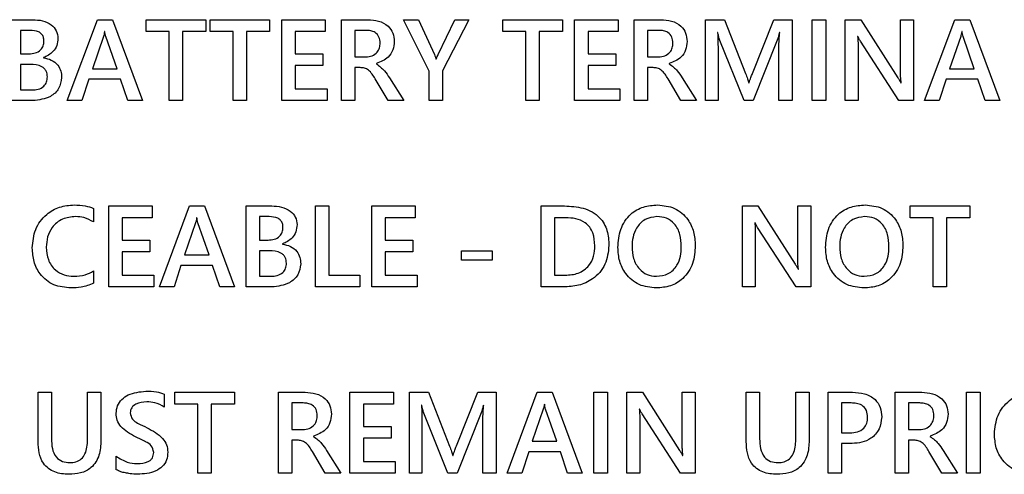
# Model space of a CAD drawing. Units: inches. Extents: x 0.3 to 33.8, y 0.2 to 21.6.
# Drawn here: x 20.7 to 21.1, y 9.1 to 9.3 of the extents above; entities that cross this region are included whole.
import ezdxf

# ---------------------------------------------------------------- set-up
doc = ezdxf.new("R2010")
doc.units = ezdxf.units.IN
doc.header["$MEASUREMENT"] = 0

msp = doc.modelspace()

# ---------------------------------------------------------------- linework, layer by layer
at = {"color": 7, "linetype": 'Continuous', "lineweight": 25}
for p, q in [((20.72454, 9.32592), (20.73507, 9.32592)), ((20.74935, 9.29258), (20.76177, 9.32592)), ((20.76177, 9.32592), (20.76797, 9.32592)), ((20.76797, 9.32592), (20.7803, 9.29258)), ((20.78181, 9.32109), (20.78181, 9.32592)), ((20.78181, 9.32592), (20.80635, 9.32592)), ((20.80635, 9.32592), (20.80635, 9.32109)), ((20.80813, 9.32109), (20.80813, 9.32592)), ((20.80813, 9.32592), (20.83266, 9.32592)), ((20.83266, 9.32592), (20.83266, 9.32109)), ((20.8377, 9.32592), (20.85558, 9.32592)), ((20.8377, 9.29258), (20.8377, 9.32592)), ((20.85558, 9.32592), (20.85558, 9.32109)), ((20.86226, 9.32592), (20.87318, 9.32592)), ((20.86226, 9.29258), (20.86226, 9.32592)), ((20.88779, 9.32592), (20.89405, 9.32592)), ((20.89838, 9.30476), (20.88779, 9.32592)), ((20.89405, 9.32592), (20.90058, 9.31162)), ((20.9021, 9.31162), (20.90893, 9.32592)), ((20.91475, 9.32592), (20.90389, 9.30487)), ((20.90893, 9.32592), (20.91475, 9.32592)), ((20.92874, 9.32109), (20.92874, 9.32592)), ((20.92874, 9.32592), (20.95328, 9.32592)), ((20.95328, 9.32592), (20.95328, 9.32109)), ((20.95831, 9.32592), (20.97619, 9.32592)), ((20.95831, 9.29258), (20.95831, 9.32592)), ((20.97619, 9.32592), (20.97619, 9.32109)), ((20.98287, 9.32592), (20.99379, 9.32592)), ((20.98287, 9.29258), (20.98287, 9.32592)), ((21.01226, 9.32592), (21.02001, 9.32592)), ((21.01226, 9.29258), (21.01226, 9.32592)), ((21.02001, 9.32592), (21.02873, 9.30371)), ((21.03153, 9.30381), (21.04041, 9.32592)), ((21.04041, 9.32592), (21.04788, 9.32592)), ((21.04788, 9.32592), (21.04788, 9.29258)), ((21.0561, 9.29258), (21.0561, 9.32592)), ((21.0561, 9.32592), (21.06177, 9.32592)), ((21.06177, 9.32592), (21.06177, 9.29258)), ((21.06972, 9.32592), (21.07612, 9.32592)), ((21.06972, 9.29258), (21.06972, 9.32592)), ((21.07612, 9.32592), (21.09144, 9.302)), ((21.09255, 9.30444), (21.09255, 9.32592)), ((21.09255, 9.32592), (21.09784, 9.32592)), ((21.09784, 9.32592), (21.09784, 9.29258)), ((21.10242, 9.29258), (21.11484, 9.32592)), ((21.11484, 9.32592), (21.12104, 9.32592)), ((21.12104, 9.32592), (21.13337, 9.29258)), ((20.73002, 9.32153), (20.73002, 9.31188)), ((20.73403, 9.32153), (20.73002, 9.32153)), ((20.76423, 9.31899), (20.75967, 9.30574)), ((20.76478, 9.32109), (20.76469, 9.32109)), ((20.76982, 9.30574), (20.76522, 9.31899)), ((20.79132, 9.32109), (20.78181, 9.32109)), ((20.79132, 9.29258), (20.79132, 9.32109)), ((20.79682, 9.32109), (20.79682, 9.29258)), ((20.80635, 9.32109), (20.79682, 9.32109)), ((20.81763, 9.32109), (20.80813, 9.32109)), ((20.81763, 9.29258), (20.81763, 9.32109)), ((20.82314, 9.32109), (20.82314, 9.29258)), ((20.83266, 9.32109), (20.82314, 9.32109)), ((20.84321, 9.32109), (20.84321, 9.31188)), ((20.85558, 9.32109), (20.84321, 9.32109)), ((20.86774, 9.32153), (20.86774, 9.31057)), ((20.87237, 9.32153), (20.86774, 9.32153)), ((20.93825, 9.32109), (20.92874, 9.32109)), ((20.93825, 9.29258), (20.93825, 9.32109)), ((20.94375, 9.32109), (20.94375, 9.29258)), ((20.95328, 9.32109), (20.94375, 9.32109)), ((20.96382, 9.32109), (20.96382, 9.31188)), ((20.97619, 9.32109), (20.96382, 9.32109)), ((20.98836, 9.32153), (20.98836, 9.31057)), ((20.99298, 9.32153), (20.98836, 9.32153)), ((21.01726, 9.32064), (21.01717, 9.32064)), ((21.04275, 9.32064), (21.04265, 9.32064)), ((21.07499, 9.31902), (21.07486, 9.31902)), ((21.1173, 9.31899), (21.11274, 9.30574)), ((21.11785, 9.32109), (21.11776, 9.32109)), ((21.12289, 9.30574), (21.11829, 9.31899)), ((21.02806, 9.29258), (21.01814, 9.31732)), ((21.04176, 9.3175), (21.03185, 9.29258)), ((21.09183, 9.29258), (21.07599, 9.31708)), ((20.73002, 9.31188), (20.73359, 9.31188)), ((20.84321, 9.31188), (20.85461, 9.31188)), ((20.85461, 9.31188), (20.85461, 9.30706)), ((20.96382, 9.31188), (20.97523, 9.31188)), ((20.97523, 9.31188), (20.97523, 9.30706)), ((21.01735, 9.31411), (21.01735, 9.29258)), ((21.04242, 9.29258), (21.04242, 9.31416)), ((21.07504, 9.31444), (21.07504, 9.29258)), ((20.73002, 9.3075), (20.73002, 9.29697)), ((20.73401, 9.3075), (20.73002, 9.3075)), ((20.73949, 9.3103), (20.73949, 9.31021)), ((20.84321, 9.30706), (20.84321, 9.29741)), ((20.85461, 9.30706), (20.84321, 9.30706)), ((20.86774, 9.31057), (20.87233, 9.31057)), ((20.87665, 9.30787), (20.87665, 9.30777)), ((20.90127, 9.30969), (20.90134, 9.30969)), ((20.96382, 9.30706), (20.96382, 9.29741)), ((20.97523, 9.30706), (20.96382, 9.30706)), ((20.98836, 9.31057), (20.99294, 9.31057)), ((20.99727, 9.30787), (20.99727, 9.30777)), ((20.75967, 9.30574), (20.76982, 9.30574)), ((20.86774, 9.30618), (20.86774, 9.29258)), ((20.86996, 9.30618), (20.86774, 9.30618)), ((20.89838, 9.29258), (20.89838, 9.30476)), ((20.90389, 9.30487), (20.90389, 9.29258)), ((20.98836, 9.30618), (20.98836, 9.29258)), ((20.99058, 9.30618), (20.98836, 9.30618)), ((21.11274, 9.30574), (21.12289, 9.30574)), ((20.75823, 9.30136), (20.75537, 9.29258)), ((20.77128, 9.30136), (20.75823, 9.30136)), ((20.77426, 9.29258), (20.77128, 9.30136)), ((20.88146, 9.29258), (20.87617, 9.30156)), ((20.88199, 9.30197), (20.88789, 9.29258)), ((21.00208, 9.29258), (20.99678, 9.30156)), ((21.0026, 9.30197), (21.0085, 9.29258)), ((21.03002, 9.2999), (21.03014, 9.2999)), ((21.09269, 9.29995), (21.09278, 9.29995)), ((21.1113, 9.30136), (21.10844, 9.29258)), ((21.12435, 9.30136), (21.1113, 9.30136)), ((21.12733, 9.29258), (21.12435, 9.30136)), ((20.73002, 9.29697), (20.73472, 9.29697)), ((20.84321, 9.29741), (20.85632, 9.29741)), ((20.85632, 9.29741), (20.85632, 9.29258)), ((20.96382, 9.29741), (20.97693, 9.29741)), ((20.97693, 9.29741), (20.97693, 9.29258)), ((20.73518, 9.29258), (20.72454, 9.29258)), ((20.75537, 9.29258), (20.74935, 9.29258)), ((20.7803, 9.29258), (20.77426, 9.29258)), ((20.79682, 9.29258), (20.79132, 9.29258)), ((20.82314, 9.29258), (20.81763, 9.29258)), ((20.85632, 9.29258), (20.8377, 9.29258)), ((20.86774, 9.29258), (20.86226, 9.29258)), ((20.88789, 9.29258), (20.88146, 9.29258)), ((20.90389, 9.29258), (20.89838, 9.29258)), ((20.94375, 9.29258), (20.93825, 9.29258)), ((20.97693, 9.29258), (20.95831, 9.29258)), ((20.98836, 9.29258), (20.98287, 9.29258)), ((21.0085, 9.29258), (21.00208, 9.29258)), ((21.01735, 9.29258), (21.01226, 9.29258)), ((21.03185, 9.29258), (21.02806, 9.29258)), ((21.04788, 9.29258), (21.04242, 9.29258)), ((21.06177, 9.29258), (21.0561, 9.29258)), ((21.07504, 9.29258), (21.06972, 9.29258)), ((21.09784, 9.29258), (21.09183, 9.29258)), ((21.10844, 9.29258), (21.10242, 9.29258)), ((21.13337, 9.29258), (21.12733, 9.29258)), ((20.76017, 9.24823), (20.76017, 9.24262)), ((20.76643, 9.2492), (20.78431, 9.2492)), ((20.76643, 9.21586), (20.76643, 9.2492)), ((20.78431, 9.2492), (20.78431, 9.24437)), ((20.78729, 9.21586), (20.79971, 9.2492)), ((20.79971, 9.2492), (20.80591, 9.2492)), ((20.80591, 9.2492), (20.81824, 9.21586)), ((20.82301, 9.2492), (20.83353, 9.2492)), ((20.82301, 9.21586), (20.82301, 9.2492)), ((20.85151, 9.2492), (20.85702, 9.2492)), ((20.85151, 9.21586), (20.85151, 9.2492)), ((20.85702, 9.2492), (20.85702, 9.22069)), ((20.87476, 9.2492), (20.89264, 9.2492)), ((20.87476, 9.21586), (20.87476, 9.2492)), ((20.89264, 9.2492), (20.89264, 9.24437)), ((20.9445, 9.2492), (20.95408, 9.2492)), ((20.9445, 9.21586), (20.9445, 9.2492)), ((21.02739, 9.2492), (21.0338, 9.2492)), ((21.02739, 9.21586), (21.02739, 9.2492)), ((21.0338, 9.2492), (21.04912, 9.22528)), ((21.05023, 9.22772), (21.05023, 9.2492)), ((21.05023, 9.2492), (21.05552, 9.2492)), ((21.05552, 9.2492), (21.05552, 9.21586)), ((21.09651, 9.24437), (21.09651, 9.2492)), ((21.09651, 9.2492), (21.12104, 9.2492)), ((21.12104, 9.2492), (21.12104, 9.24437)), ((20.77194, 9.24437), (20.77194, 9.23516)), ((20.78431, 9.24437), (20.77194, 9.24437)), ((20.80217, 9.24227), (20.79761, 9.22902)), ((20.80272, 9.24437), (20.80263, 9.24437)), ((20.80776, 9.22902), (20.80316, 9.24227)), ((20.82849, 9.24481), (20.82849, 9.23516)), ((20.83249, 9.24481), (20.82849, 9.24481)), ((20.88027, 9.24437), (20.88027, 9.23516)), ((20.89264, 9.24437), (20.88027, 9.24437)), ((20.94998, 9.24437), (20.94998, 9.22069)), ((20.95458, 9.24437), (20.94998, 9.24437)), ((21.03267, 9.2423), (21.03253, 9.2423)), ((21.10601, 9.24437), (21.09651, 9.24437)), ((21.10601, 9.21586), (21.10601, 9.24437)), ((21.11151, 9.24437), (21.11151, 9.21586)), ((21.12104, 9.24437), (21.11151, 9.24437)), ((21.04951, 9.21586), (21.03366, 9.24036)), ((20.77194, 9.23516), (20.78334, 9.23516)), ((20.78334, 9.23516), (20.78334, 9.23034)), ((20.82849, 9.23516), (20.83205, 9.23516)), ((20.88027, 9.23516), (20.89167, 9.23516)), ((20.89167, 9.23516), (20.89167, 9.23034)), ((21.03272, 9.23772), (21.03272, 9.21586)), ((20.77194, 9.23034), (20.77194, 9.22069)), ((20.78334, 9.23034), (20.77194, 9.23034)), ((20.82849, 9.23078), (20.82849, 9.22025)), ((20.83247, 9.23078), (20.82849, 9.23078)), ((20.83795, 9.23358), (20.83795, 9.23349)), ((20.88027, 9.23034), (20.88027, 9.22069)), ((20.89167, 9.23034), (20.88027, 9.23034)), ((20.91172, 9.22683), (20.91172, 9.23078)), ((20.91172, 9.23078), (20.92435, 9.23078)), ((20.92435, 9.23078), (20.92435, 9.22683)), ((20.79761, 9.22902), (20.80776, 9.22902)), ((20.92435, 9.22683), (20.91172, 9.22683)), ((20.76017, 9.22244), (20.76017, 9.21737)), ((20.79617, 9.22464), (20.7933, 9.21586)), ((20.80922, 9.22464), (20.79617, 9.22464)), ((20.8122, 9.21586), (20.80922, 9.22464)), ((21.05036, 9.22323), (21.05045, 9.22323)), ((20.77194, 9.22069), (20.78505, 9.22069)), ((20.78505, 9.22069), (20.78505, 9.21586)), ((20.82849, 9.22025), (20.83318, 9.22025)), ((20.85702, 9.22069), (20.86988, 9.22069)), ((20.86988, 9.22069), (20.86988, 9.21586)), ((20.88027, 9.22069), (20.89338, 9.22069)), ((20.89338, 9.22069), (20.89338, 9.21586)), ((20.94998, 9.22069), (20.95438, 9.22069)), ((20.78505, 9.21586), (20.76643, 9.21586)), ((20.7933, 9.21586), (20.78729, 9.21586)), ((20.81824, 9.21586), (20.8122, 9.21586)), ((20.83365, 9.21586), (20.82301, 9.21586)), ((20.86988, 9.21586), (20.85151, 9.21586)), ((20.89338, 9.21586), (20.87476, 9.21586)), ((20.95368, 9.21586), (20.9445, 9.21586)), ((21.03272, 9.21586), (21.02739, 9.21586)), ((21.05552, 9.21586), (21.04951, 9.21586)), ((21.11151, 9.21586), (21.10601, 9.21586)), ((20.73731, 9.17248), (20.74281, 9.17248)), ((20.73731, 9.15217), (20.73731, 9.17248)), ((20.74281, 9.17248), (20.74281, 9.1533)), ((20.75771, 9.15295), (20.75771, 9.17248)), ((20.75771, 9.17248), (20.76321, 9.17248)), ((20.76321, 9.17248), (20.76321, 9.1527)), ((20.78931, 9.17174), (20.78931, 9.16634)), ((20.79365, 9.16765), (20.79365, 9.17248)), ((20.79365, 9.17248), (20.81819, 9.17248)), ((20.81819, 9.17248), (20.81819, 9.16765)), ((20.83638, 9.17248), (20.8473, 9.17248)), ((20.83638, 9.13914), (20.83638, 9.17248)), ((20.86577, 9.17248), (20.88365, 9.17248)), ((20.86577, 9.13914), (20.86577, 9.17248)), ((20.88365, 9.17248), (20.88365, 9.16765)), ((20.89033, 9.17248), (20.89808, 9.17248)), ((20.89033, 9.13914), (20.89033, 9.17248)), ((20.89808, 9.17248), (20.9068, 9.15027)), ((20.9096, 9.15037), (20.91848, 9.17248)), ((20.91848, 9.17248), (20.92595, 9.17248)), ((20.92595, 9.17248), (20.92595, 9.13914)), ((20.93049, 9.13914), (20.94291, 9.17248)), ((20.94291, 9.17248), (20.94911, 9.17248)), ((20.94911, 9.17248), (20.96144, 9.13914)), ((20.96619, 9.13914), (20.96619, 9.17248)), ((20.96619, 9.17248), (20.97185, 9.17248)), ((20.97185, 9.17248), (20.97185, 9.13914)), ((20.9798, 9.17248), (20.98621, 9.17248)), ((20.9798, 9.13914), (20.9798, 9.17248)), ((20.98621, 9.17248), (21.00153, 9.14856)), ((21.00264, 9.151), (21.00264, 9.17248)), ((21.00264, 9.17248), (21.00793, 9.17248)), ((21.00793, 9.17248), (21.00793, 9.13914)), ((21.02898, 9.17248), (21.03448, 9.17248)), ((21.02898, 9.15217), (21.02898, 9.17248)), ((21.03448, 9.17248), (21.03448, 9.1533)), ((21.04938, 9.15295), (21.04938, 9.17248)), ((21.04938, 9.17248), (21.05488, 9.17248)), ((21.05488, 9.17248), (21.05488, 9.1527)), ((21.0627, 9.17248), (21.07277, 9.17248)), ((21.0627, 9.13914), (21.0627, 9.17248)), ((21.09033, 9.17248), (21.10125, 9.17248)), ((21.09033, 9.13914), (21.09033, 9.17248)), ((21.1197, 9.13914), (21.1197, 9.17248)), ((21.1197, 9.17248), (21.12536, 9.17248)), ((21.12536, 9.17248), (21.12536, 9.13914)), ((20.80316, 9.16765), (20.79365, 9.16765)), ((20.80316, 9.13914), (20.80316, 9.16765)), ((20.80866, 9.16765), (20.80866, 9.13914)), ((20.81819, 9.16765), (20.80866, 9.16765)), ((20.84187, 9.16809), (20.84187, 9.15713)), ((20.84649, 9.16809), (20.84187, 9.16809)), ((20.87128, 9.16765), (20.87128, 9.15844)), ((20.88365, 9.16765), (20.87128, 9.16765)), ((20.89533, 9.1672), (20.89524, 9.1672)), ((20.92082, 9.1672), (20.92072, 9.1672)), ((20.94537, 9.16555), (20.94081, 9.1523)), ((20.94592, 9.16765), (20.94583, 9.16765)), ((20.95096, 9.1523), (20.94636, 9.16555)), ((20.98508, 9.16558), (20.98494, 9.16558)), ((21.06818, 9.16809), (21.06818, 9.15581)), ((21.07218, 9.16809), (21.06818, 9.16809)), ((21.09581, 9.16809), (21.09581, 9.15713)), ((21.10044, 9.16809), (21.09581, 9.16809)), ((20.90613, 9.13914), (20.89621, 9.16388)), ((20.91983, 9.16406), (20.90992, 9.13914)), ((20.98513, 9.161), (20.98513, 9.13914)), ((21.00192, 9.13914), (20.98607, 9.16364)), ((20.84187, 9.15713), (20.84645, 9.15713)), ((20.87128, 9.15844), (20.88268, 9.15844)), ((20.88268, 9.15844), (20.88268, 9.15362)), ((20.89542, 9.16067), (20.89542, 9.13914)), ((20.92049, 9.13914), (20.92049, 9.16072)), ((21.09581, 9.15713), (21.1004, 9.15713)), ((20.84187, 9.15274), (20.84187, 9.13914)), ((20.84409, 9.15274), (20.84187, 9.15274)), ((20.85077, 9.15443), (20.85077, 9.15433)), ((20.87128, 9.15362), (20.87128, 9.14397)), ((20.88268, 9.15362), (20.87128, 9.15362)), ((21.06818, 9.15581), (21.07175, 9.15581)), ((21.09581, 9.15274), (21.09581, 9.13914)), ((21.09803, 9.15274), (21.09581, 9.15274)), ((21.10472, 9.15443), (21.10472, 9.15433)), ((20.94081, 9.1523), (20.95096, 9.1523)), ((21.06818, 9.15143), (21.06818, 9.13914)), ((21.0726, 9.15143), (21.06818, 9.15143)), ((20.76951, 9.14056), (20.76951, 9.14616)), ((20.85559, 9.13914), (20.85029, 9.14812)), ((20.85611, 9.14853), (20.86201, 9.13914)), ((20.90809, 9.14646), (20.90821, 9.14646)), ((20.93937, 9.14792), (20.93651, 9.13914)), ((20.95242, 9.14792), (20.93937, 9.14792)), ((20.9554, 9.13914), (20.95242, 9.14792)), ((21.00278, 9.14651), (21.00286, 9.14651)), ((21.10953, 9.13914), (21.10424, 9.14812)), ((21.11006, 9.14853), (21.11596, 9.13914)), ((20.87128, 9.14397), (20.88439, 9.14397)), ((20.88439, 9.14397), (20.88439, 9.13914)), ((20.80866, 9.13914), (20.80316, 9.13914)), ((20.84187, 9.13914), (20.83638, 9.13914)), ((20.86201, 9.13914), (20.85559, 9.13914)), ((20.88439, 9.13914), (20.86577, 9.13914)), ((20.89542, 9.13914), (20.89033, 9.13914)), ((20.90992, 9.13914), (20.90613, 9.13914)), ((20.92595, 9.13914), (20.92049, 9.13914)), ((20.93651, 9.13914), (20.93049, 9.13914)), ((20.96144, 9.13914), (20.9554, 9.13914)), ((20.97185, 9.13914), (20.96619, 9.13914)), ((20.98513, 9.13914), (20.9798, 9.13914)), ((21.00793, 9.13914), (21.00192, 9.13914)), ((21.06818, 9.13914), (21.0627, 9.13914)), ((21.09581, 9.13914), (21.09033, 9.13914)), ((21.11596, 9.13914), (21.10953, 9.13914)), ((21.12536, 9.13914), (21.1197, 9.13914))]:
    msp.add_line(p, q, dxfattribs=at)
for points, knots in [([(20.73507, 9.32592), (20.73643, 9.32585), (20.73914, 9.32571), (20.74264, 9.32413), (20.74512, 9.32147), (20.74537, 9.31932), (20.7455, 9.31825)], [0, 0, 0, 0, 0.281041, 0.560858, 0.780514, 1, 1, 1, 1]), ([(20.87318, 9.32592), (20.87466, 9.32582), (20.87762, 9.32564), (20.88141, 9.32368), (20.88371, 9.32045), (20.88391, 9.31811), (20.88401, 9.31694)], [0, 0, 0, 0, 0.280806, 0.560188, 0.779881, 1, 1, 1, 1]), ([(20.99379, 9.32592), (20.99528, 9.32582), (20.99824, 9.32564), (21.00203, 9.32368), (21.00432, 9.32045), (21.00452, 9.31811), (21.00462, 9.31694)], [0, 0, 0, 0, 0.280806, 0.560188, 0.779881, 1, 1, 1, 1]), ([(20.73971, 9.31718), (20.73968, 9.31769), (20.73962, 9.31871), (20.73885, 9.32009), (20.73699, 9.32138), (20.73525, 9.32147), (20.73403, 9.32153)], [0, 0, 0, 0, 0.1872416, 0.3737337, 0.56052, 1, 1, 1, 1]), ([(20.76469, 9.32109), (20.76462, 9.3207), (20.76451, 9.31999), (20.76431, 9.31929), (20.76423, 9.31899)], [0, 0, 0, 0, 0.560013, 1, 1, 1, 1]), ([(20.76522, 9.31899), (20.76512, 9.31938), (20.76494, 9.32007), (20.76483, 9.32078), (20.76478, 9.32109)], [0, 0, 0, 0, 0.559908, 1, 1, 1, 1]), ([(20.8782, 9.31638), (20.87813, 9.31721), (20.87798, 9.31887), (20.87633, 9.32068), (20.87432, 9.32144), (20.87302, 9.3215), (20.87237, 9.32153)], [0, 0, 0, 0, 0.279867, 0.558235, 0.778819, 1, 1, 1, 1]), ([(20.99881, 9.31638), (20.99874, 9.31721), (20.99859, 9.31887), (20.99694, 9.32068), (20.99493, 9.32144), (20.99363, 9.3215), (20.99298, 9.32153)], [0, 0, 0, 0, 0.279867, 0.558235, 0.778819, 1, 1, 1, 1]), ([(21.01717, 9.32064), (21.01723, 9.31942), (21.01735, 9.31725), (21.01735, 9.31507), (21.01735, 9.31411)], [0, 0, 0, 0, 0.559958, 1, 1, 1, 1]), ([(21.01814, 9.31732), (21.01795, 9.31793), (21.0176, 9.31902), (21.01736, 9.32015), (21.01726, 9.32064)], [0, 0, 0, 0, 0.559875, 1, 1, 1, 1]), ([(21.04265, 9.32064), (21.04251, 9.32005), (21.04227, 9.31899), (21.04191, 9.31796), (21.04176, 9.3175)], [0, 0, 0, 0, 0.560101, 1, 1, 1, 1]), ([(21.04242, 9.31416), (21.04245, 9.31537), (21.04249, 9.31753), (21.04267, 9.31969), (21.04275, 9.32064)], [0, 0, 0, 0, 0.559978, 1, 1, 1, 1]), ([(21.07486, 9.31902), (21.07492, 9.31816), (21.07504, 9.31664), (21.07504, 9.31511), (21.07504, 9.31444)], [0, 0, 0, 0, 0.559849, 1, 1, 1, 1]), ([(21.07599, 9.31708), (21.07578, 9.31743), (21.0754, 9.31805), (21.07512, 9.31872), (21.07499, 9.31902)], [0, 0, 0, 0, 0.559878, 1, 1, 1, 1]), ([(21.11776, 9.32109), (21.11769, 9.3207), (21.11758, 9.31999), (21.11738, 9.31929), (21.1173, 9.31899)], [0, 0, 0, 0, 0.560013, 1, 1, 1, 1]), ([(21.11829, 9.31899), (21.11819, 9.31938), (21.11801, 9.32007), (21.1179, 9.32078), (21.11785, 9.32109)], [0, 0, 0, 0, 0.5599078, 1, 1, 1, 1]), ([(20.73359, 9.31188), (20.73445, 9.31193), (20.73616, 9.31204), (20.73834, 9.31323), (20.73957, 9.31515), (20.73967, 9.3165), (20.73971, 9.31718)], [0, 0, 0, 0, 0.280754, 0.559922, 0.779521, 1, 1, 1, 1]), ([(20.7455, 9.31825), (20.74541, 9.31725), (20.74523, 9.31525), (20.7433, 9.31207), (20.74093, 9.31097), (20.73949, 9.3103)], [0, 0, 0, 0, 0.28095, 0.561546, 1, 1, 1, 1]), ([(20.87233, 9.31057), (20.8732, 9.31065), (20.87494, 9.31081), (20.87697, 9.31232), (20.87805, 9.31433), (20.87815, 9.31569), (20.8782, 9.31638)], [0, 0, 0, 0, 0.28012, 0.559177, 0.779378, 1, 1, 1, 1]), ([(20.88401, 9.31694), (20.8839, 9.31576), (20.88368, 9.3134), (20.88127, 9.30969), (20.8784, 9.30856), (20.87665, 9.30787)], [0, 0, 0, 0, 0.280961, 0.561351, 1, 1, 1, 1]), ([(20.99294, 9.31057), (20.99381, 9.31065), (20.99555, 9.31081), (20.99758, 9.31232), (20.99866, 9.31433), (20.99876, 9.31569), (20.99881, 9.31638)], [0, 0, 0, 0, 0.2801197, 0.5591774, 0.7793785, 1, 1, 1, 1]), ([(21.00462, 9.31694), (21.00451, 9.31576), (21.0043, 9.3134), (21.00189, 9.30969), (20.99902, 9.30856), (20.99727, 9.30787)], [0, 0, 0, 0, 0.280961, 0.561351, 1, 1, 1, 1]), ([(20.90058, 9.31162), (20.90071, 9.31126), (20.90095, 9.31062), (20.90117, 9.30997), (20.90127, 9.30969)], [0, 0, 0, 0, 0.559954, 1, 1, 1, 1]), ([(20.90134, 9.30969), (20.90147, 9.31006), (20.90169, 9.31072), (20.90198, 9.31135), (20.9021, 9.31162)], [0, 0, 0, 0, 0.559878, 1, 1, 1, 1]), ([(20.74115, 9.30233), (20.74107, 9.30318), (20.74096, 9.30445), (20.73992, 9.30581), (20.73788, 9.30731), (20.73573, 9.30741), (20.73401, 9.3075)], [0, 0, 0, 0, 0.2497531, 0.3753415, 0.5009945, 1, 1, 1, 1]), ([(20.73949, 9.31021), (20.74062, 9.30999), (20.74287, 9.30955), (20.74543, 9.30747), (20.74683, 9.30481), (20.74695, 9.30301), (20.74701, 9.30211)], [0, 0, 0, 0, 0.280163, 0.55954, 0.779508, 1, 1, 1, 1]), ([(20.87665, 9.30777), (20.87783, 9.30686), (20.87994, 9.30522), (20.88136, 9.30297), (20.88199, 9.30197)], [0, 0, 0, 0, 0.558923, 1, 1, 1, 1]), ([(20.99727, 9.30777), (20.99844, 9.30686), (21.00055, 9.30522), (21.00198, 9.30297), (21.0026, 9.30197)], [0, 0, 0, 0, 0.558923, 1, 1, 1, 1]), ([(20.87617, 9.30156), (20.87536, 9.30289), (20.87424, 9.30475), (20.87177, 9.30608), (20.87057, 9.30615), (20.86996, 9.30618)], [0, 0, 0, 0, 0.559618, 0.779578, 1, 1, 1, 1]), ([(20.99678, 9.30156), (20.99598, 9.30289), (20.99486, 9.30475), (20.99239, 9.30608), (20.99118, 9.30615), (20.99058, 9.30618)], [0, 0, 0, 0, 0.559618, 0.779578, 1, 1, 1, 1]), ([(21.02873, 9.30371), (21.029, 9.30301), (21.02949, 9.30176), (21.02986, 9.30047), (21.03002, 9.2999)], [0, 0, 0, 0, 0.560044, 1, 1, 1, 1]), ([(21.03014, 9.2999), (21.03038, 9.30064), (21.03081, 9.30195), (21.03131, 9.30324), (21.03153, 9.30381)], [0, 0, 0, 0, 0.560019, 1, 1, 1, 1]), ([(21.09278, 9.29995), (21.0927, 9.30079), (21.09255, 9.30228), (21.09255, 9.30378), (21.09255, 9.30444)], [0, 0, 0, 0, 0.559834, 1, 1, 1, 1]), ([(20.73472, 9.29697), (20.73561, 9.29702), (20.73738, 9.29711), (20.73965, 9.29828), (20.74099, 9.30023), (20.7411, 9.30163), (20.74115, 9.30233)], [0, 0, 0, 0, 0.280942, 0.560088, 0.779709, 1, 1, 1, 1]), ([(20.74701, 9.30211), (20.74677, 9.30052), (20.74631, 9.29733), (20.74176, 9.29334), (20.73768, 9.29287), (20.73518, 9.29258)], [0, 0, 0, 0, 0.279668, 0.56018, 1, 1, 1, 1]), ([(21.09144, 9.302), (21.09168, 9.30162), (21.09212, 9.30095), (21.09251, 9.30026), (21.09269, 9.29995)], [0, 0, 0, 0, 0.560025, 1, 1, 1, 1]), ([(20.73494, 9.23191), (20.73517, 9.23452), (20.73562, 9.23973), (20.74018, 9.24572), (20.74606, 9.24916), (20.75015, 9.24948), (20.75219, 9.24964)], [0, 0, 0, 0, 0.280064, 0.559272, 0.779467, 1, 1, 1, 1]), ([(20.75219, 9.24964), (20.75373, 9.2496), (20.75646, 9.24953), (20.75904, 9.24863), (20.76017, 9.24823)], [0, 0, 0, 0, 0.560223, 1, 1, 1, 1]), ([(20.83353, 9.2492), (20.83489, 9.24913), (20.8376, 9.24899), (20.8411, 9.24741), (20.84358, 9.24475), (20.84384, 9.2426), (20.84396, 9.24153)], [0, 0, 0, 0, 0.281041, 0.560858, 0.780514, 1, 1, 1, 1]), ([(20.95408, 9.2492), (20.9567, 9.24908), (20.96192, 9.24884), (20.96872, 9.24528), (20.97207, 9.23913), (20.9723, 9.23501), (20.97242, 9.23295)], [0, 0, 0, 0, 0.281068, 0.559672, 0.779235, 1, 1, 1, 1]), ([(20.97614, 9.23214), (20.97633, 9.23468), (20.9767, 9.23974), (20.98074, 9.24586), (20.98651, 9.24922), (20.99048, 9.2495), (20.99248, 9.24964)], [0, 0, 0, 0, 0.280445, 0.559581, 0.779439, 1, 1, 1, 1]), ([(20.99248, 9.24964), (20.99489, 9.24939), (20.99971, 9.24891), (21.00496, 9.24424), (21.00764, 9.23861), (21.00787, 9.23484), (21.00799, 9.23295)], [0, 0, 0, 0, 0.2796985, 0.5587972, 0.7791292, 1, 1, 1, 1]), ([(21.06167, 9.23214), (21.06186, 9.23468), (21.06222, 9.23974), (21.06627, 9.24586), (21.07203, 9.24922), (21.07601, 9.2495), (21.078, 9.24964)], [0, 0, 0, 0, 0.280445, 0.559581, 0.779439, 1, 1, 1, 1]), ([(21.078, 9.24964), (21.08042, 9.24939), (21.08524, 9.24891), (21.09048, 9.24424), (21.09317, 9.23861), (21.0934, 9.23484), (21.09352, 9.23295)], [0, 0, 0, 0, 0.279699, 0.558797, 0.779129, 1, 1, 1, 1]), ([(20.75277, 9.24481), (20.75092, 9.24463), (20.74723, 9.24428), (20.7431, 9.24084), (20.74096, 9.23654), (20.74079, 9.23364), (20.7407, 9.2322)], [0, 0, 0, 0, 0.279848, 0.55893, 0.779174, 1, 1, 1, 1]), ([(20.76017, 9.24262), (20.75887, 9.24333), (20.75655, 9.24459), (20.75393, 9.24474), (20.75277, 9.24481)], [0, 0, 0, 0, 0.559532, 1, 1, 1, 1]), ([(20.80263, 9.24437), (20.80256, 9.24398), (20.80245, 9.24327), (20.80225, 9.24257), (20.80217, 9.24227)], [0, 0, 0, 0, 0.560013, 1, 1, 1, 1]), ([(20.80316, 9.24227), (20.80306, 9.24266), (20.80288, 9.24335), (20.80277, 9.24406), (20.80272, 9.24437)], [0, 0, 0, 0, 0.559908, 1, 1, 1, 1]), ([(20.83818, 9.24046), (20.83815, 9.24097), (20.83809, 9.24199), (20.83731, 9.24337), (20.83545, 9.24466), (20.83371, 9.24475), (20.83249, 9.24481)], [0, 0, 0, 0, 0.187242, 0.373734, 0.56052, 1, 1, 1, 1]), ([(20.96663, 9.23282), (20.96653, 9.23462), (20.96632, 9.2382), (20.96317, 9.24247), (20.95879, 9.24418), (20.95599, 9.24431), (20.95458, 9.24437)], [0, 0, 0, 0, 0.280674, 0.558453, 0.77878, 1, 1, 1, 1]), ([(20.99219, 9.24481), (20.9905, 9.24459), (20.98711, 9.24414), (20.98375, 9.2405), (20.98214, 9.23647), (20.982, 9.23382), (20.98193, 9.2325)], [0, 0, 0, 0, 0.278951, 0.558166, 0.778848, 1, 1, 1, 1]), ([(21.00223, 9.23243), (21.00215, 9.23412), (21.00199, 9.23749), (20.99984, 9.24184), (20.99619, 9.24448), (20.99353, 9.2447), (20.99219, 9.24481)], [0, 0, 0, 0, 0.2810408, 0.5603611, 0.7798632, 1, 1, 1, 1]), ([(21.03253, 9.2423), (21.0326, 9.24144), (21.03272, 9.23992), (21.03272, 9.23839), (21.03272, 9.23772)], [0, 0, 0, 0, 0.559849, 1, 1, 1, 1]), ([(21.03366, 9.24036), (21.03345, 9.24071), (21.03308, 9.24133), (21.03279, 9.242), (21.03267, 9.2423)], [0, 0, 0, 0, 0.559878, 1, 1, 1, 1]), ([(21.07772, 9.24481), (21.07603, 9.24459), (21.07264, 9.24414), (21.06927, 9.2405), (21.06767, 9.23647), (21.06753, 9.23382), (21.06746, 9.2325)], [0, 0, 0, 0, 0.278951, 0.558166, 0.778848, 1, 1, 1, 1]), ([(21.08776, 9.23243), (21.08768, 9.23412), (21.08751, 9.23749), (21.08537, 9.24184), (21.08171, 9.24448), (21.07905, 9.2447), (21.07772, 9.24481)], [0, 0, 0, 0, 0.281041, 0.560361, 0.779863, 1, 1, 1, 1]), ([(20.83205, 9.23516), (20.83291, 9.23521), (20.83462, 9.23532), (20.8368, 9.23651), (20.83804, 9.23843), (20.83813, 9.23978), (20.83818, 9.24046)], [0, 0, 0, 0, 0.2807536, 0.5599218, 0.7795208, 1, 1, 1, 1]), ([(20.84396, 9.24153), (20.84387, 9.24053), (20.84369, 9.23853), (20.84176, 9.23535), (20.83939, 9.23425), (20.83795, 9.23358)], [0, 0, 0, 0, 0.28095, 0.561546, 1, 1, 1, 1]), ([(20.75085, 9.21543), (20.74842, 9.21565), (20.74358, 9.2161), (20.73812, 9.22057), (20.73531, 9.22621), (20.73506, 9.23001), (20.73494, 9.23191)], [0, 0, 0, 0, 0.279888, 0.558889, 0.779207, 1, 1, 1, 1]), ([(20.7407, 9.2322), (20.74083, 9.23045), (20.7411, 9.22698), (20.74398, 9.22284), (20.74793, 9.22056), (20.75066, 9.22035), (20.75203, 9.22025)], [0, 0, 0, 0, 0.280332, 0.55941, 0.779438, 1, 1, 1, 1]), ([(20.83962, 9.22561), (20.83954, 9.22646), (20.83942, 9.22773), (20.83838, 9.22909), (20.83635, 9.23059), (20.83419, 9.23069), (20.83247, 9.23078)], [0, 0, 0, 0, 0.249753, 0.375342, 0.500995, 1, 1, 1, 1]), ([(20.83795, 9.23349), (20.83908, 9.23327), (20.84133, 9.23283), (20.84389, 9.23075), (20.84529, 9.22809), (20.84541, 9.22629), (20.84547, 9.22539)], [0, 0, 0, 0, 0.280163, 0.55954, 0.779508, 1, 1, 1, 1]), ([(20.97242, 9.23295), (20.97214, 9.23026), (20.97159, 9.22489), (20.96634, 9.21906), (20.95998, 9.21622), (20.95578, 9.21598), (20.95368, 9.21586)], [0, 0, 0, 0, 0.279637, 0.558601, 0.779023, 1, 1, 1, 1]), ([(20.95438, 9.22069), (20.95622, 9.22082), (20.95989, 9.22107), (20.96427, 9.22417), (20.96639, 9.2285), (20.96655, 9.23138), (20.96663, 9.23282)], [0, 0, 0, 0, 0.280492, 0.55906, 0.77913, 1, 1, 1, 1]), ([(20.99194, 9.21543), (20.9895, 9.21566), (20.98463, 9.21613), (20.97928, 9.22076), (20.9765, 9.22643), (20.97626, 9.23023), (20.97614, 9.23214)], [0, 0, 0, 0, 0.279816, 0.558803, 0.779148, 1, 1, 1, 1]), ([(20.98193, 9.2325), (20.98203, 9.23083), (20.98224, 9.22751), (20.98453, 9.22334), (20.98803, 9.22064), (20.99065, 9.22038), (20.99196, 9.22025)], [0, 0, 0, 0, 0.280735, 0.56034, 0.780035, 1, 1, 1, 1]), ([(21.00799, 9.23295), (21.00782, 9.23043), (21.00748, 9.22541), (21.00354, 9.2193), (20.99787, 9.21587), (20.99392, 9.21557), (20.99194, 9.21543)], [0, 0, 0, 0, 0.280568, 0.559663, 0.779504, 1, 1, 1, 1]), ([(20.99196, 9.22025), (20.99366, 9.22043), (20.99706, 9.2208), (21.00056, 9.22436), (21.00204, 9.22846), (21.00217, 9.2311), (21.00223, 9.23243)], [0, 0, 0, 0, 0.279429, 0.558107, 0.778753, 1, 1, 1, 1]), ([(21.07747, 9.21543), (21.07503, 9.21566), (21.07016, 9.21613), (21.06481, 9.22076), (21.06203, 9.22643), (21.06179, 9.23023), (21.06167, 9.23214)], [0, 0, 0, 0, 0.279816, 0.558803, 0.779148, 1, 1, 1, 1]), ([(21.06746, 9.2325), (21.06756, 9.23083), (21.06777, 9.22751), (21.07005, 9.22334), (21.07355, 9.22064), (21.07618, 9.22038), (21.07749, 9.22025)], [0, 0, 0, 0, 0.2807354, 0.5603404, 0.780035, 1, 1, 1, 1]), ([(21.09352, 9.23295), (21.09335, 9.23043), (21.09301, 9.22541), (21.08906, 9.2193), (21.08339, 9.21587), (21.07944, 9.21557), (21.07747, 9.21543)], [0, 0, 0, 0, 0.280568, 0.559663, 0.779504, 1, 1, 1, 1]), ([(21.07749, 9.22025), (21.07919, 9.22043), (21.08259, 9.2208), (21.08609, 9.22436), (21.08757, 9.22846), (21.0877, 9.2311), (21.08776, 9.23243)], [0, 0, 0, 0, 0.279429, 0.558107, 0.778753, 1, 1, 1, 1]), ([(21.05045, 9.22323), (21.05037, 9.22407), (21.05023, 9.22556), (21.05023, 9.22706), (21.05023, 9.22772)], [0, 0, 0, 0, 0.559834, 1, 1, 1, 1]), ([(20.75203, 9.22025), (20.75364, 9.22034), (20.75652, 9.2205), (20.75905, 9.22185), (20.76017, 9.22244)], [0, 0, 0, 0, 0.559958, 1, 1, 1, 1]), ([(20.83318, 9.22025), (20.83407, 9.2203), (20.83584, 9.22039), (20.83811, 9.22156), (20.83945, 9.22351), (20.83956, 9.22491), (20.83962, 9.22561)], [0, 0, 0, 0, 0.280942, 0.560088, 0.779709, 1, 1, 1, 1]), ([(20.84547, 9.22539), (20.84524, 9.2238), (20.84478, 9.22061), (20.84022, 9.21662), (20.83614, 9.21615), (20.83365, 9.21586)], [0, 0, 0, 0, 0.2796678, 0.5601803, 1, 1, 1, 1]), ([(21.04912, 9.22528), (21.04936, 9.2249), (21.0498, 9.22423), (21.05019, 9.22354), (21.05036, 9.22323)], [0, 0, 0, 0, 0.560025, 1, 1, 1, 1]), ([(20.76017, 9.21737), (20.75849, 9.21671), (20.75548, 9.21554), (20.75227, 9.21546), (20.75085, 9.21543)], [0, 0, 0, 0, 0.559266, 1, 1, 1, 1]), ([(20.76948, 9.16382), (20.76958, 9.16489), (20.76978, 9.16703), (20.77174, 9.16968), (20.77558, 9.17235), (20.77919, 9.17268), (20.78172, 9.17292)], [0, 0, 0, 0, 0.186813, 0.373616, 0.560813, 1, 1, 1, 1]), ([(20.78172, 9.17292), (20.78318, 9.17291), (20.78577, 9.1729), (20.78823, 9.1721), (20.78931, 9.17174)], [0, 0, 0, 0, 0.560726, 1, 1, 1, 1]), ([(20.8473, 9.17248), (20.84878, 9.17238), (20.85175, 9.1722), (20.85554, 9.17024), (20.85783, 9.16701), (20.85803, 9.16467), (20.85813, 9.1635)], [0, 0, 0, 0, 0.280806, 0.560188, 0.779881, 1, 1, 1, 1]), ([(21.07277, 9.17248), (21.07443, 9.17239), (21.07775, 9.17221), (21.08202, 9.17), (21.08447, 9.1663), (21.08467, 9.16368), (21.08477, 9.16236)], [0, 0, 0, 0, 0.280914, 0.560146, 0.77963, 1, 1, 1, 1]), ([(21.10125, 9.17248), (21.10273, 9.17238), (21.10569, 9.1722), (21.10948, 9.17024), (21.11178, 9.16701), (21.11198, 9.16467), (21.11208, 9.1635)], [0, 0, 0, 0, 0.280806, 0.560188, 0.779881, 1, 1, 1, 1]), ([(21.13119, 9.15537), (21.13145, 9.15799), (21.13197, 9.16323), (21.13672, 9.16913), (21.14267, 9.17246), (21.14678, 9.17276), (21.14884, 9.17292)], [0, 0, 0, 0, 0.279818, 0.559166, 0.779407, 1, 1, 1, 1]), ([(20.78205, 9.16853), (20.7805, 9.16842), (20.77818, 9.16825), (20.77604, 9.1665), (20.77534, 9.16513), (20.77529, 9.16436), (20.77527, 9.16398)], [0, 0, 0, 0, 0.499152, 0.748814, 0.874302, 1, 1, 1, 1]), ([(20.78931, 9.16634), (20.78805, 9.16707), (20.78579, 9.16839), (20.78319, 9.16849), (20.78205, 9.16853)], [0, 0, 0, 0, 0.558705, 1, 1, 1, 1]), ([(20.85232, 9.16294), (20.85225, 9.16377), (20.8521, 9.16544), (20.85045, 9.16724), (20.84844, 9.168), (20.84714, 9.16806), (20.84649, 9.16809)], [0, 0, 0, 0, 0.279867, 0.558235, 0.778819, 1, 1, 1, 1]), ([(20.89524, 9.1672), (20.8953, 9.16598), (20.89542, 9.16381), (20.89542, 9.16163), (20.89542, 9.16067)], [0, 0, 0, 0, 0.559958, 1, 1, 1, 1]), ([(20.89621, 9.16388), (20.89602, 9.16449), (20.89567, 9.16558), (20.89543, 9.16671), (20.89533, 9.1672)], [0, 0, 0, 0, 0.559875, 1, 1, 1, 1]), ([(20.92072, 9.1672), (20.92058, 9.16661), (20.92034, 9.16555), (20.91998, 9.16452), (20.91983, 9.16406)], [0, 0, 0, 0, 0.560101, 1, 1, 1, 1]), ([(20.92049, 9.16072), (20.92052, 9.16193), (20.92056, 9.16409), (20.92074, 9.16625), (20.92082, 9.1672)], [0, 0, 0, 0, 0.559978, 1, 1, 1, 1]), ([(20.94583, 9.16765), (20.94576, 9.16726), (20.94565, 9.16655), (20.94545, 9.16585), (20.94537, 9.16555)], [0, 0, 0, 0, 0.560013, 1, 1, 1, 1]), ([(20.94636, 9.16555), (20.94626, 9.16594), (20.94609, 9.16663), (20.94597, 9.16734), (20.94592, 9.16765)], [0, 0, 0, 0, 0.559908, 1, 1, 1, 1]), ([(20.98494, 9.16558), (20.98501, 9.16472), (20.98513, 9.1632), (20.98513, 9.16167), (20.98513, 9.161)], [0, 0, 0, 0, 0.559849, 1, 1, 1, 1]), ([(20.98607, 9.16364), (20.98586, 9.16399), (20.98549, 9.16461), (20.98521, 9.16528), (20.98508, 9.16558)], [0, 0, 0, 0, 0.559878, 1, 1, 1, 1]), ([(21.07898, 9.16216), (21.07891, 9.16314), (21.07878, 9.16509), (21.07684, 9.16722), (21.07446, 9.168), (21.07294, 9.16806), (21.07218, 9.16809)], [0, 0, 0, 0, 0.2802615, 0.5578484, 0.7785416, 1, 1, 1, 1]), ([(21.10627, 9.16294), (21.1062, 9.16377), (21.10605, 9.16544), (21.1044, 9.16724), (21.10239, 9.168), (21.10109, 9.16806), (21.10044, 9.16809)], [0, 0, 0, 0, 0.279867, 0.558235, 0.778819, 1, 1, 1, 1]), ([(20.77747, 9.15413), (20.77524, 9.15532), (20.77214, 9.15699), (20.7697, 9.16087), (20.76955, 9.16284), (20.76948, 9.16382)], [0, 0, 0, 0, 0.55967, 0.779774, 1, 1, 1, 1]), ([(20.77527, 9.16398), (20.77547, 9.16307), (20.77587, 9.16122), (20.77881, 9.15942), (20.78093, 9.15848), (20.78223, 9.15791)], [0, 0, 0, 0, 0.275824, 0.556693, 1, 1, 1, 1]), ([(20.84645, 9.15713), (20.84732, 9.15721), (20.84906, 9.15737), (20.85109, 9.15888), (20.85217, 9.16089), (20.85227, 9.16225), (20.85232, 9.16294)], [0, 0, 0, 0, 0.28012, 0.559177, 0.779378, 1, 1, 1, 1]), ([(20.85813, 9.1635), (20.85802, 9.16232), (20.85781, 9.15996), (20.8554, 9.15625), (20.85253, 9.15512), (20.85077, 9.15443)], [0, 0, 0, 0, 0.2809612, 0.5613506, 1, 1, 1, 1]), ([(21.07175, 9.15581), (21.07277, 9.15586), (21.07482, 9.15597), (21.07742, 9.15741), (21.07882, 9.15975), (21.07893, 9.16136), (21.07898, 9.16216)], [0, 0, 0, 0, 0.280944, 0.559734, 0.779399, 1, 1, 1, 1]), ([(21.08477, 9.16236), (21.08457, 9.16063), (21.08418, 9.15718), (21.08076, 9.15346), (21.07666, 9.15165), (21.07396, 9.1515), (21.0726, 9.15143)], [0, 0, 0, 0, 0.279428, 0.558568, 0.779007, 1, 1, 1, 1]), ([(21.1004, 9.15713), (21.10127, 9.15721), (21.10301, 9.15737), (21.10504, 9.15888), (21.10612, 9.16089), (21.10622, 9.16225), (21.10627, 9.16294)], [0, 0, 0, 0, 0.28012, 0.559177, 0.779378, 1, 1, 1, 1]), ([(21.11208, 9.1635), (21.11197, 9.16232), (21.11176, 9.15996), (21.10934, 9.15625), (21.10647, 9.15512), (21.10472, 9.15443)], [0, 0, 0, 0, 0.280961, 0.561351, 1, 1, 1, 1]), ([(20.78223, 9.15791), (20.78454, 9.15664), (20.78775, 9.15487), (20.79045, 9.15091), (20.79064, 9.14885), (20.79074, 9.14783)], [0, 0, 0, 0, 0.559869, 0.780127, 1, 1, 1, 1]), ([(20.74281, 9.1533), (20.74286, 9.15199), (20.74297, 9.14936), (20.74439, 9.14583), (20.74727, 9.14375), (20.74935, 9.1436), (20.7504, 9.14353)], [0, 0, 0, 0, 0.281297, 0.560668, 0.779667, 1, 1, 1, 1]), ([(20.76321, 9.1527), (20.76311, 9.15063), (20.7629, 9.14652), (20.75978, 9.14131), (20.75484, 9.13896), (20.75161, 9.13879), (20.74999, 9.13871)], [0, 0, 0, 0, 0.280973, 0.559152, 0.779017, 1, 1, 1, 1]), ([(20.7504, 9.14353), (20.75125, 9.14358), (20.75295, 9.14368), (20.75526, 9.14493), (20.75745, 9.14802), (20.7576, 9.15092), (20.75771, 9.15295)], [0, 0, 0, 0, 0.187275, 0.373836, 0.560593, 1, 1, 1, 1]), ([(20.78496, 9.14775), (20.78472, 9.14871), (20.78423, 9.15065), (20.78108, 9.15248), (20.77884, 9.1535), (20.77747, 9.15413)], [0, 0, 0, 0, 0.275416, 0.556519, 1, 1, 1, 1]), ([(20.85029, 9.14812), (20.84949, 9.14945), (20.84837, 9.15131), (20.84589, 9.15264), (20.84469, 9.15271), (20.84409, 9.15274)], [0, 0, 0, 0, 0.559618, 0.779578, 1, 1, 1, 1]), ([(20.85077, 9.15433), (20.85195, 9.15342), (20.85406, 9.15178), (20.85549, 9.14953), (20.85611, 9.14853)], [0, 0, 0, 0, 0.558923, 1, 1, 1, 1]), ([(21.03448, 9.1533), (21.03453, 9.15199), (21.03464, 9.14936), (21.03605, 9.14583), (21.03894, 9.14375), (21.04102, 9.1436), (21.04206, 9.14353)], [0, 0, 0, 0, 0.281297, 0.560668, 0.779667, 1, 1, 1, 1]), ([(21.05488, 9.1527), (21.05478, 9.15063), (21.05457, 9.14652), (21.05145, 9.14131), (21.04651, 9.13896), (21.04327, 9.13879), (21.04165, 9.13871)], [0, 0, 0, 0, 0.2809726, 0.5591517, 0.7790166, 1, 1, 1, 1]), ([(21.04206, 9.14353), (21.04291, 9.14358), (21.04461, 9.14368), (21.04692, 9.14493), (21.04912, 9.14802), (21.04927, 9.15092), (21.04938, 9.15295)], [0, 0, 0, 0, 0.1872752, 0.3738357, 0.5605935, 1, 1, 1, 1]), ([(21.10424, 9.14812), (21.10343, 9.14945), (21.10231, 9.15131), (21.09984, 9.15264), (21.09864, 9.15271), (21.09803, 9.15274)], [0, 0, 0, 0, 0.559618, 0.779578, 1, 1, 1, 1]), ([(21.10472, 9.15433), (21.1059, 9.15342), (21.10801, 9.15178), (21.10943, 9.14953), (21.11006, 9.14853)], [0, 0, 0, 0, 0.558923, 1, 1, 1, 1]), ([(21.14766, 9.13871), (21.14518, 9.13894), (21.14023, 9.13939), (21.13458, 9.14383), (21.13158, 9.14955), (21.13132, 9.15343), (21.13119, 9.15537)], [0, 0, 0, 0, 0.279965, 0.559115, 0.77928, 1, 1, 1, 1]), ([(20.74999, 9.13871), (20.74799, 9.13883), (20.74402, 9.13907), (20.73934, 9.14264), (20.73752, 9.14751), (20.73738, 9.15061), (20.73731, 9.15217)], [0, 0, 0, 0, 0.280592, 0.558351, 0.778772, 1, 1, 1, 1]), ([(20.9068, 9.15027), (20.90707, 9.14957), (20.90756, 9.14832), (20.90793, 9.14703), (20.90809, 9.14646)], [0, 0, 0, 0, 0.560044, 1, 1, 1, 1]), ([(20.90821, 9.14646), (20.90845, 9.1472), (20.90888, 9.14851), (20.90938, 9.1498), (20.9096, 9.15037)], [0, 0, 0, 0, 0.560019, 1, 1, 1, 1]), ([(21.00286, 9.14651), (21.00278, 9.14735), (21.00264, 9.14884), (21.00264, 9.15034), (21.00264, 9.151)], [0, 0, 0, 0, 0.559834, 1, 1, 1, 1]), ([(21.04165, 9.13871), (21.03966, 9.13883), (21.03569, 9.13907), (21.03101, 9.14264), (21.02919, 9.14751), (21.02905, 9.15061), (21.02898, 9.15217)], [0, 0, 0, 0, 0.280592, 0.558351, 0.778772, 1, 1, 1, 1]), ([(20.76951, 9.14616), (20.77098, 9.14521), (20.77361, 9.14351), (20.77672, 9.14322), (20.77809, 9.14309)], [0, 0, 0, 0, 0.55876, 1, 1, 1, 1]), ([(20.77809, 9.14309), (20.7797, 9.14316), (20.78171, 9.14325), (20.78368, 9.14455), (20.78472, 9.14577), (20.78486, 9.14696), (20.78496, 9.14775)], [0, 0, 0, 0, 0.499718, 0.625421, 0.750952, 1, 1, 1, 1]), ([(20.79074, 9.14783), (20.79066, 9.14673), (20.7905, 9.14455), (20.78859, 9.14176), (20.78458, 9.13912), (20.78087, 9.13888), (20.77828, 9.13871)], [0, 0, 0, 0, 0.186937, 0.373465, 0.560415, 1, 1, 1, 1]), ([(21.00153, 9.14856), (21.00177, 9.14819), (21.00221, 9.14751), (21.0026, 9.14682), (21.00278, 9.14651)], [0, 0, 0, 0, 0.560025, 1, 1, 1, 1]), ([(20.77828, 9.13871), (20.77725, 9.13876), (20.77557, 9.13886), (20.77326, 9.13929), (20.77131, 9.13971), (20.77011, 9.14028), (20.76951, 9.14056)], [0, 0, 0, 0, 0.340081, 0.560234, 0.780388, 1, 1, 1, 1])]:
    msp.add_open_spline(points, degree=3, knots=knots, dxfattribs=at)

doc.saveas('drawing.dxf')
